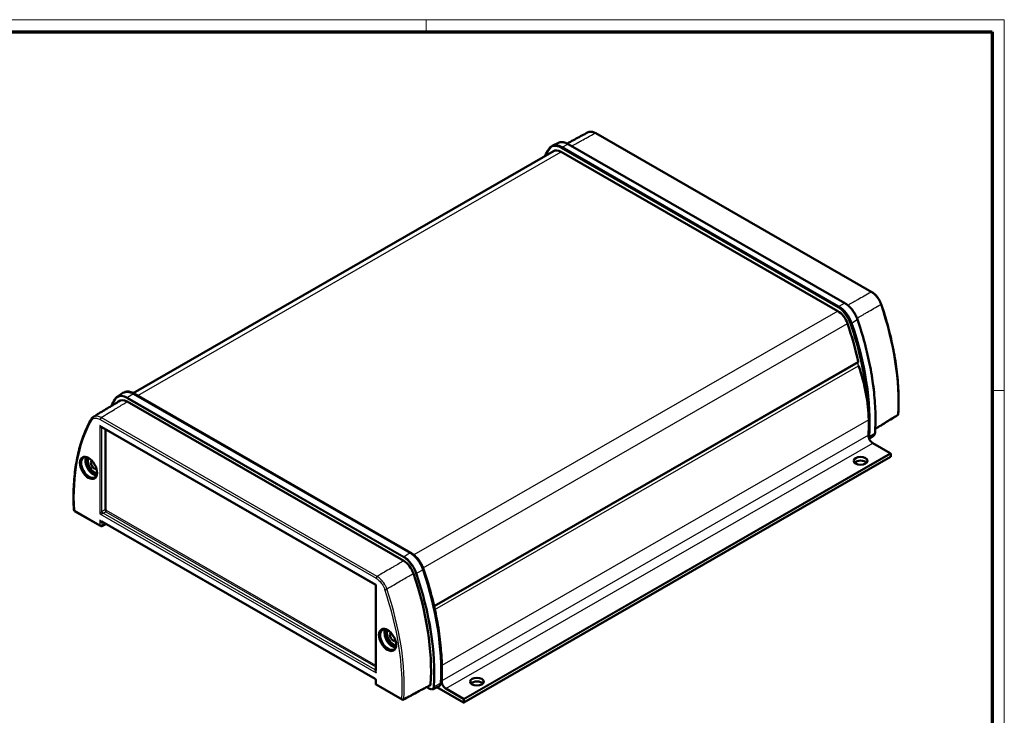
# Model space of a CAD drawing. Units: millimetres. Extents: x -80 to 593, y 1 to 419.
# Drawn here: x 269 to 593, y 190 to 419 of the extents above; entities that cross this region are included whole.
import ezdxf

# ---------------------------------------------------------------- set-up
doc = ezdxf.new("R2010")
doc.units = ezdxf.units.MM
doc.layers.get('0').update_dxf_attribs({"lineweight": 25})
for name, color, linetype, lineweight in [('Rahmen (ISO)', 7, 'Continuous', 70), ('Sichtbar (ISO)', 7, 'Continuous', 50), ('Sichtbar schmal (ISO)', 1, 'Continuous', 25)]:
    doc.layers.add(name, color=color, linetype=linetype, lineweight=lineweight)

# ---------------------------------------------------------------- blocks, each defined once
blk = doc.blocks.new('Ränder Bopla-A2-Rahmen')
at = {"layer": 'Rahmen (ISO)', "color": 1, "lineweight": 18}
for p, q in [((593, 419), (1, 419)), ((403, 419), (403, 415)), ((593, 1), (593, 419)), ((589, 297), (593, 297))]:
    blk.add_line(p, q, dxfattribs=at)
at = {"layer": 'Rahmen (ISO)', "color": 91, "lineweight": 70}
for p, q in [((20, 415), (589, 415)), ((589, 415), (589, 5))]:
    blk.add_line(p, q, dxfattribs=at)

msp = doc.modelspace()

# ---------------------------------------------------------------- linework, layer by layer
at = {"layer": 'Sichtbar (ISO)'}
for p, q in [((458.7109558, 381.6574779), (549.4464758, 329.406367)), ((445.0230156, 375.8767749), (306.6665686, 296.2025959)), ((444.0369542, 377.2554797), (444.1478508, 377.3291967)), ((446.4204145, 378.4708931), (444.397099, 377.4727291)), ((447.3308425, 375.535131), (538.2658253, 323.1691572)), ((447.6136852, 377.0764232), (538.548668, 324.7104493)), ((449.6829869, 378.0903639), (540.6179697, 325.7243901)), ((405.57474, 226.1184711), (544.9618409, 306.3861641)), ((301.4132917, 294.9668447), (303.29218, 296.2158105)), ((303.6608492, 296.418257), (303.5414282, 296.359343)), ((397.6929972, 243.5970631), (306.7580144, 295.963037)), ((397.9238212, 243.6636942), (306.9888385, 296.029668)), ((395.5716768, 240.9970622), (304.6366941, 293.363036)), ((296.3119605, 284.9998853), (386.1439728, 233.2690699)), ((550.0619383, 282.2319604), (548.5526392, 281.2286742)), ((549.7603445, 279.7488669), (555.5279428, 276.4275279)), ((555.6277492, 275.1914), (415.3377639, 194.4037704)), ((555.6693642, 276.1825794), (555.6693642, 275.2832775)), ((287.414281, 257.3790706), (295.9378665, 252.4706642)), ((296.313591, 253.8893931), (386.1423423, 202.1604556)), ((296.3539559, 252.4478428), (297.6292618, 253.1317487)), ((386.3944548, 232.8357814), (386.3944548, 204.92114)), ((386.3928243, 201.7271671), (386.3928243, 200.5256427)), ((386.5180667, 200.308996), (395.0416522, 195.4005896)), ((403.1562475, 199.4936804), (404.1200422, 198.938668)), ((405.2222209, 198.8243144), (407.2455364, 199.8224784)), ((406.491349, 199.4504145), (415.2379574, 194.4135776)), ((407.4382757, 199.9433255), (407.3273791, 199.8696085)), ((415.2379574, 195.6398983), (409.4703592, 198.9612373)), ((415.3793788, 194.4956479), (415.3793788, 195.3949498))]:
    msp.add_line(p, q, dxfattribs=at)
for centre, start, end in [((557.6428853, 289.3260172), 301.613260833, 356.653997773), ((287.6637971, 257.8123624), 183.135345872, 240.064007738), ((395.2911683, 195.8338813), 240.064007738, 298.25697804)]:
    msp.add_arc(centre, 0.5, start, end, dxfattribs=at)
for centre, major_axis, ratio, start_param, end_param in [((447.6136852, 371.5988574), (-3.3435158, 5.806109), 0.5780931159, 5.4997208522, 6.3203233295), ((447.3308425, 371.4359791), (-2.5021296, 4.3450182), 0.5780931159, 5.4997208522, 6.357835505), ((538.548668, 319.2328836), (3.3435158, -5.806109), 0.5780931159, 1.2444158709, 2.3581281986), ((538.2658253, 319.0700053), (-2.5021296, 4.3450182), 0.5780931159, 4.3860085245, 5.4997208522), ((490.6770136, 319.4137695), (-39.9295454, 69.3387759), 0.5780931159, 4.2138858165, 4.3860085245), ((490.9598563, 319.5766478), (40.7709317, -70.7998667), 0.5780931159, 0.7193550037, 1.2444158709), ((544.7946424, 306.5783701), (0.1317266, -0.2287469), 0.5780931159, 5.9564607787, 7.3554784701), ((541.9221968, 305.1483195), (2.4951611, -4.3329172), 0.5780931159, 1.248626195, 1.2788206238), ((516.3438844, 305.1781346), (22.6537887, -39.3389396), 0.5780931159, 0.8056927566, 1.248626195), ((306.7580144, 290.4854712), (-3.3435158, 5.806109), 0.5780931159, 5.4997208522, 6.3203233295), ((304.6366941, 289.2638841), (-2.5021296, 4.3450182), 0.5780931159, 5.4997208522, 6.4064395075), ((490.6770136, 319.4137695), (40.7709317, -70.7998667), 0.5780931159, 0.7287559672, 0.8056927566), ((549.7603445, 281.3839611), (0.9980644, -1.7331669), 0.5780931159, 3.8703486208, 5.4997208522), ((547.0450147, 282.8645986), (1.0978709, -1.9064836), 0.5780931159, 0.4181104997, 0.7193550037), ((292.1682725, 271.6839345), (-1.8632634, 3.2356092), 0.5780931159, 5.5307651489, 10.1771981191), ((555.5279428, 276.2640185), (0.0998064, -0.1733167), 0.5780931159, 0.7873318718, 2.3581281986), ((555.5279428, 275.3647167), (0.0998064, -0.1733167), 0.5780931159, 0, 0.7873318718), ((293.535643, 272.4713508), (-1.5513552, 2.6939718), 0.5780931159, 0.1880960091, 2.9534966445), ((293.8891964, 272.6749486), (-0.7984515, 1.3865335), 0.5780931159, 0.0889906031, 3.0526020505), ((545.7698692, 272.6765938), (-2.25, 0), 0.575861701, 3.6345477102, 5.7902302506), ((397.6929972, 238.1194974), (-3.3435158, 5.806109), 0.5780931159, 4.3860085245, 5.4997208522), ((395.5716768, 236.8979103), (-2.5021296, 4.3450182), 0.5780931159, 4.3860085245, 5.4997208522), ((347.9828651, 237.2416745), (-39.9295454, 69.3387759), 0.5780931159, 3.8609476573, 4.3860085245), ((350.1041855, 238.4632616), (-40.7709317, 70.7998667), 0.5780931159, 3.8609476573, 4.3860085245), ((390.4561151, 215.0837303), (-1.8632634, 3.2356092), 0.5780931159, 5.5307651489, 10.1771981191), ((391.8234855, 215.8711465), (-1.5513552, 2.6939718), 0.5780931159, 0.1880960091, 2.9534966445), ((392.1770389, 216.0747444), (-0.7984515, 1.3865335), 0.5780931159, 0.0889906031, 3.0526020505), ((376.0538991, 224.390505), (-22.6537887, 39.3389396), 0.5780931159, 3.9472854102, 4.0734666167), ((350.3870282, 238.6261399), (-40.7709317, 70.7998667), 0.5780931159, 3.8703486208, 3.9472854102), ((406.1893439, 201.7512124), (1.0978709, -1.9064836), 0.5780931159, 6.2460472848, 7.0025403109), ((409.4703592, 200.5963315), (-0.9980644, 1.7331669), 0.5780931159, 0.7287559672, 2.3581281986), ((419.6220195, 200.0328785), (-2.25, 0), 0.575861701, 3.6345477102, 5.7902302506), ((404.0680236, 200.5296253), (0.2564846, -0.4453927), 0.5780931159, 5.9057797546, 7.0025403109), ((415.2379574, 195.4763889), (-0.0998064, 0.1733167), 0.5780931159, 3.9289245254, 5.4997208522), ((415.2379574, 194.5770871), (0.0998064, -0.1733167), 0.5780931159, 5.4997208522, 7.070517179)]:
    msp.add_ellipse(centre, major_axis=major_axis, ratio=ratio, start_param=start_param, end_param=end_param, dxfattribs=at)
for centre, major_axis, ratio in [((291.980008, 271.5755202), (1.9961288, -3.4663337), 0.5780931159), ((545.7698692, 273.9029145), (-2.25, 0), 0.575861701), ((390.2678506, 214.975316), (1.9961288, -3.4663337), 0.5780931159), ((419.6220195, 201.2591992), (-2.25, 0), 0.575861701)]:
    msp.add_ellipse(centre, major_axis=major_axis, ratio=ratio, dxfattribs=at)
for points, knots in [([(458.7109558, 381.6574779), (458.5294819, 381.7619818), (458.3445434, 381.8523808), (457.9722883, 382.0000336), (457.7849848, 382.0572684), (457.4131785, 382.1346649), (457.2287131, 382.1550309), (456.8621423, 382.1553896), (456.6808689, 382.135021), (456.3322064, 382.0506467), (456.1656603, 381.9869948), (456.0097447, 381.9022562)], [0, 0, 0, 0, 0.06885211251, 0.06885211251, 0.13770422503, 0.13770422503, 0.20655633754, 0.20655633754, 0.27540845005, 0.27540845005, 0.34426056257, 0.34426056257, 0.34426056257, 0.34426056257]), ([(446.4204145, 378.4708931), (446.6025321, 378.5607374), (446.7969059, 378.627341), (447.2032462, 378.7127333), (447.4151734, 378.7315694), (447.8504897, 378.7226455), (448.0738941, 378.6949231), (448.527285, 378.5951444), (448.7572929, 378.5230956), (449.2195386, 378.3372774), (449.4517854, 378.223504), (449.6829869, 378.0903639)], [3.96606254777, 3.96606254777, 3.96606254777, 3.96606254777, 4.11532783429, 4.11532783429, 4.26459312082, 4.26459312082, 4.41385840734, 4.41385840734, 4.56312369386, 4.56312369386, 4.71238898038, 4.71238898038, 4.71238898038, 4.71238898038]), ([(456.0097447, 381.9022562), (455.3897641, 381.5653025), (454.7697849, 381.228348), (453.5298293, 380.5544373), (452.909853, 380.2174812), (451.669903, 379.5435673), (451.0499293, 379.2066095), (450.0653454, 378.6714823), (449.7007342, 378.4733134), (449.3361234, 378.2751442)], [0.55044040793, 0.55044040793, 0.55044040793, 0.55044040793, 0.8106949541, 0.8106949541, 1.07094950027, 1.07094950027, 1.33120404644, 1.33120404644, 1.48426228442, 1.48426228442, 1.48426228442, 1.48426228442]), ([(443.2023764, 376.3385562), (443.2450883, 376.414368), (443.2904997, 376.4875374), (443.3866268, 376.6282405), (443.4373428, 376.695774), (443.5439363, 376.8248461), (443.5998141, 376.8863842), (443.7165283, 377.003109), (443.7773648, 377.0582951), (443.9037266, 377.1619786), (443.9692518, 377.2104754), (444.0369542, 377.2554797)], [3.5986766527, 3.5986766527, 3.5986766527, 3.5986766527, 3.65729862277, 3.65729862277, 3.71592059284, 3.71592059284, 3.77454256291, 3.77454256291, 3.83316453298, 3.83316453298, 3.89178650305, 3.89178650305, 3.89178650305, 3.89178650305]), ([(552.5278247, 325.4274233), (552.4169995, 325.7530173), (552.2802047, 326.080596), (551.9632977, 326.7177187), (551.7847097, 327.025171), (551.3895146, 327.6145126), (551.1728531, 327.8956912), (550.7158301, 328.4116766), (550.4748268, 328.6478292), (549.9708543, 329.0703788), (549.7095435, 329.2548764), (549.4464758, 329.406367)], [0, 0, 0, 0, 0.0998092133, 0.0998092133, 0.1996184266, 0.1996184266, 0.29942763989, 0.29942763989, 0.39923685319, 0.39923685319, 0.49904606649, 0.49904606649, 0.49904606649, 0.49904606649]), ([(540.6179697, 325.7243901), (540.9629823, 325.5257106), (541.3056717, 325.2838286), (541.9717331, 324.7258432), (542.2950762, 324.409741), (542.9079383, 323.71847), (543.1974275, 323.3433219), (543.7291994, 322.5517668), (543.9714582, 322.1353906), (544.397331, 321.2810377), (544.5809295, 320.8430966), (544.7307557, 320.4046029)], [4.7123889804, 4.7123889804, 4.7123889804, 4.7123889804, 4.9351314459, 4.9351314459, 5.1578739115, 5.1578739115, 5.380616377, 5.380616377, 5.6033588425, 5.6033588425, 5.8261013081, 5.8261013081, 5.8261013081, 5.8261013081]), ([(552.5278247, 325.4274233), (553.3864456, 322.9048757), (554.1538002, 320.3828933), (555.4976393, 315.3670636), (556.0741216, 312.8732262), (557.029878, 307.9403727), (557.4091509, 305.5013661), (557.9662026, 300.7042347), (558.1439813, 298.3461185), (558.2958288, 293.7359304), (558.2698983, 291.4838659), (558.1420329, 289.2968344)], [2.68639205108, 2.68639205108, 2.68639205108, 2.68639205108, 2.79049257269, 2.79049257269, 2.89459309431, 2.89459309431, 2.99869361593, 2.99869361593, 3.10279413755, 3.10279413755, 3.20689465916, 3.20689465916, 3.20689465916, 3.20689465916]), ([(544.7307557, 320.4046029), (545.6206696, 317.8001068), (546.41555, 315.1961278), (547.8064751, 310.0177276), (548.4025172, 307.4433169), (549.389149, 302.3522554), (549.7797371, 299.8356148), (550.3510649, 294.8876422), (550.5318041, 292.4563199), (550.681292, 287.7055816), (550.6500411, 285.3861744), (550.5128531, 283.1354047)], [5.82610130807, 5.82610130807, 5.82610130807, 5.82610130807, 5.9311134815, 5.9311134815, 6.03612565494, 6.03612565494, 6.14113782838, 6.14113782838, 6.24615000182, 6.24615000182, 6.35116217526, 6.35116217526, 6.35116217526, 6.35116217526]), ([(301.4132917, 294.9668447), (301.3468729, 294.9226937), (301.2825909, 294.875117), (301.1586305, 294.7734039), (301.0989522, 294.7192683), (300.9844655, 294.604771), (300.9296569, 294.5444101), (300.825109, 294.4178151), (300.7753695, 294.3515815), (300.6810994, 294.2135965), (300.6365684, 294.1418452), (300.5946875, 294.0675082)], [5.53299145772, 5.53299145772, 5.53299145772, 5.53299145772, 5.59161342779, 5.59161342779, 5.65023539786, 5.65023539786, 5.70885736793, 5.70885736793, 5.767479338, 5.767479338, 5.82610130807, 5.82610130807, 5.82610130807, 5.82610130807]), ([(306.9888385, 296.029668), (306.752843, 296.1655688), (306.5158024, 296.2816884), (306.0440754, 296.4713179), (305.8093802, 296.5448319), (305.3468255, 296.6466273), (305.1189447, 296.6749011), (304.6749859, 296.6840022), (304.4588927, 296.6647918), (304.0446233, 296.5777332), (303.8464865, 296.5098377), (303.6608492, 296.418257)], [4.71238898038, 4.71238898038, 4.71238898038, 4.71238898038, 4.86165426691, 4.86165426691, 5.01091955343, 5.01091955343, 5.16018483995, 5.16018483995, 5.30945012647, 5.30945012647, 5.458715413, 5.458715413, 5.458715413, 5.458715413]), ([(293.5727001, 288.3609925), (294.17932, 288.7303909), (294.7859413, 289.0997886), (295.9991868, 289.8385823), (296.6058109, 290.2079783), (297.8190621, 290.9467688), (298.425689, 291.3161632), (299.6389458, 292.0549505), (300.2455756, 292.4243433), (301.3628022, 293.1046489), (301.8733985, 293.4155618), (302.3839958, 293.7264742)], [0.5509274713, 0.5509274713, 0.5509274713, 0.5509274713, 0.8111806749, 0.8111806749, 1.0714338785, 1.0714338785, 1.3316870821, 1.3316870821, 1.5919402857, 1.5919402857, 1.8109927551, 1.8109927551, 1.8109927551, 1.8109927551]), ([(292.8159092, 287.5606272), (292.8527289, 287.6263939), (292.892387, 287.6902629), (292.9773839, 287.8135238), (293.022724, 287.8729141), (293.1189296, 287.9864844), (293.1697959, 288.0406621), (293.2767024, 288.1430811), (293.3327423, 288.1913197), (293.4494406, 288.2812157), (293.5100973, 288.3228707), (293.5727001, 288.3609925)], [0, 0, 0, 0, 0.02844260245, 0.02844260245, 0.0568852049, 0.0568852049, 0.08532780735, 0.08532780735, 0.11377040979, 0.11377040979, 0.14221301224, 0.14221301224, 0.14221301224, 0.14221301224]), ([(557.9049768, 288.9002144), (557.3016173, 288.5288326), (556.698255, 288.1574523), (555.4915251, 287.4146949), (554.8881573, 287.0433177), (553.6814164, 286.3005663), (553.0780432, 285.9291922), (551.8712914, 285.1864469), (551.2679127, 284.8150758), (550.635713, 284.425969), (550.6068946, 284.4082319), (550.5780761, 284.3904947)], [0.0997016516, 0.0997016516, 0.0997016516, 0.0997016516, 0.3600144982, 0.3600144982, 0.6203273447, 0.6203273447, 0.8806401913, 0.8806401913, 1.1409530378, 1.1409530378, 1.1533859696, 1.1533859696, 1.1533859696, 1.1533859696]), ([(292.8159092, 287.5606272), (291.9486617, 286.0115648), (291.1746853, 284.3588496), (289.8207272, 280.8646362), (289.2407394, 279.0231394), (288.2800908, 275.1714376), (287.8994286, 273.1612342), (287.3407734, 268.9937102), (287.1627813, 266.8363934), (287.010817, 262.3976775), (287.0368461, 260.1162845), (287.1645455, 257.785015)], [2.68639205108, 2.68639205108, 2.68639205108, 2.68639205108, 2.79049257269, 2.79049257269, 2.89459309431, 2.89459309431, 2.99869361593, 2.99869361593, 3.10279413755, 3.10279413755, 3.20689465916, 3.20689465916, 3.20689465916, 3.20689465916]), ([(550.5128531, 283.1354047), (550.5082674, 283.0601689), (550.4990217, 282.9867957), (550.4706372, 282.8448435), (550.4514952, 282.7762548), (550.4026567, 282.6451884), (550.3729448, 282.5827006), (550.3024691, 282.4657361), (550.2616774, 282.4112663), (550.1693794, 282.3129464), (550.1178615, 282.2691347), (550.0619383, 282.2319604)], [0.06797686808, 0.06797686808, 0.06797686808, 0.06797686808, 0.20442026435, 0.20442026435, 0.34086366063, 0.34086366063, 0.47730705691, 0.47730705691, 0.61375045318, 0.61375045318, 0.75019384946, 0.75019384946, 0.75019384946, 0.75019384946]), ([(296.3539559, 252.4478428), (296.3252853, 252.4324677), (296.2946624, 252.4210491), (296.2331161, 252.4064872), (296.2022425, 252.4032924), (296.1426278, 252.4035399), (296.1138681, 252.4069364), (296.0591296, 252.4184624), (296.0331219, 252.4265829), (295.9836747, 252.4462442), (295.9602208, 252.4577912), (295.9378665, 252.4706642)], [0.01745329252, 0.01745329252, 0.01745329252, 0.01745329252, 0.17065552501, 0.17065552501, 0.3238577575, 0.3238577575, 0.47705998999, 0.47705998999, 0.63026222248, 0.63026222248, 0.78346445497, 0.78346445497, 0.78346445497, 0.78346445497]), ([(402.1230668, 238.2318833), (401.9700834, 238.6796171), (401.7826099, 239.1268031), (401.3477426, 239.9992003), (401.1003644, 240.4243751), (400.5573623, 241.2326467), (400.2617624, 241.6157122), (399.6359892, 242.3215462), (399.305846, 242.6442934), (398.6258306, 243.2139688), (398.2759876, 243.4608951), (397.9238212, 243.6636942)], [3.5986766527, 3.5986766527, 3.5986766527, 3.5986766527, 3.8214191182, 3.8214191182, 4.0441615838, 4.0441615838, 4.2669040493, 4.2669040493, 4.4896465148, 4.4896465148, 4.7123889804, 4.7123889804, 4.7123889804, 4.7123889804]), ([(407.9148327, 200.9003865), (408.0522498, 203.1549146), (408.0835529, 205.4781961), (407.9338152, 210.2368717), (407.7527741, 212.6722571), (407.1804913, 217.6284999), (406.7892503, 220.1493476), (405.8009689, 225.2489211), (405.2039301, 227.8276366), (403.810679, 233.0146968), (403.0144691, 235.623031), (402.1230668, 238.2318833)], [3.07361578551, 3.07361578551, 3.07361578551, 3.07361578551, 3.17862795895, 3.17862795895, 3.28364013239, 3.28364013239, 3.38865230583, 3.38865230583, 3.49366447926, 3.49366447926, 3.5986766527, 3.5986766527, 3.5986766527, 3.5986766527]), ([(386.3944548, 232.8357814), (386.3944548, 232.8646673), (386.3919365, 232.8965703), (386.3789235, 232.9641298), (386.3683311, 232.9997551), (386.3380784, 233.069542), (386.3184122, 233.103561), (386.2730331, 233.1646034), (386.2474467, 233.1915608), (386.1953947, 233.236552), (386.1690048, 233.2546549), (386.1439728, 233.2690699)], [-0.7853981633973, -0.7853981633973, -0.7853981633973, -0.7853981633973, -0.7850114217127, -0.7850114217127, -0.7846246800281, -0.7846246800281, -0.7842379383436, -0.7842379383436, -0.783851196659, -0.783851196659, -0.7834644549744, -0.7834644549744, -0.7834644549744, -0.7834644549744]), ([(386.1423423, 202.1604556), (386.1673743, 202.1460406), (386.1937643, 202.1279377), (386.2458163, 202.0829465), (386.2714026, 202.0559891), (386.3167817, 201.9949467), (386.3364479, 201.9609277), (386.3667006, 201.8911408), (386.3772931, 201.8555155), (386.3903061, 201.787956), (386.3928243, 201.7560529), (386.3928243, 201.7271671)], [0.7834644549744, 0.7834644549744, 0.7834644549744, 0.7834644549744, 0.783851196659, 0.783851196659, 0.7842379383436, 0.7842379383436, 0.7846246800281, 0.7846246800281, 0.7850114217127, 0.7850114217127, 0.7853981633973, 0.7853981633973, 0.7853981633973, 0.7853981633973]), ([(407.4382757, 199.9433255), (407.4971866, 199.9824857), (407.5514731, 200.0286456), (407.6488187, 200.1323426), (407.6918895, 200.1898411), (407.7663914, 200.3134877), (407.7978505, 200.3796287), (407.8496188, 200.518558), (407.8699436, 200.5913564), (407.9001072, 200.7422062), (407.9099493, 200.8202673), (407.9148327, 200.9003865)], [2.39139880413, 2.39139880413, 2.39139880413, 2.39139880413, 2.52784220041, 2.52784220041, 2.66428559668, 2.66428559668, 2.80072899296, 2.80072899296, 2.93717238924, 2.93717238924, 3.07361578551, 3.07361578551, 3.07361578551, 3.07361578551]), ([(386.5180667, 200.308996), (386.5055505, 200.3162036), (386.4923554, 200.3252552), (386.4663291, 200.3477511), (386.4535358, 200.3612299), (386.430846, 200.3917514), (386.4210128, 200.4087611), (386.4058863, 200.4436549), (386.40059, 200.4614677), (386.3940835, 200.4952478), (386.3928243, 200.5111996), (386.3928243, 200.5256427)], [0.7834644549744, 0.7834644549744, 0.7834644549744, 0.7834644549744, 0.783851196659, 0.783851196659, 0.7842379383436, 0.7842379383436, 0.7846246800281, 0.7846246800281, 0.7850114217127, 0.7850114217127, 0.7853981633973, 0.7853981633973, 0.7853981633973, 0.7853981633973]), ([(395.5278818, 195.3934647), (396.1513008, 195.7285377), (396.7747172, 196.0636122), (398.0215445, 196.7337645), (398.6449556, 197.0688422), (399.8917724, 197.7390007), (400.5151781, 198.0740815), (401.7619844, 198.7442463), (402.3853848, 199.0793303), (403.4712728, 199.6630111), (403.9337615, 199.9116072), (404.3962487, 200.1602042)], [0.0997016518, 0.0997016518, 0.0997016518, 0.0997016518, 0.3600147571, 0.3600147571, 0.6203278624, 0.6203278624, 0.8806409677, 0.8806409677, 1.1409540729, 1.1409540729, 1.3340767223, 1.3340767223, 1.3340767223, 1.3340767223]), ([(404.1200422, 198.938668), (404.192924, 198.8966981), (404.2668524, 198.8604077), (404.4159794, 198.8004601), (404.4911897, 198.7767978), (404.6419462, 198.7436205), (404.7175163, 198.7341124), (404.8674126, 198.7310396), (404.9417564, 198.7375124), (405.0862386, 198.7678753), (405.1563397, 198.7918132), (405.2222209, 198.8243144)], [1.57079632679, 1.57079632679, 1.57079632679, 1.57079632679, 1.72006161332, 1.72006161332, 1.86932689984, 1.86932689984, 2.01859218636, 2.01859218636, 2.16785747288, 2.16785747288, 2.31712275941, 2.31712275941, 2.31712275941, 2.31712275941])]:
    msp.add_open_spline(points, degree=3, knots=knots, dxfattribs=at)
for points in [[(442.0776923, 374.180676), (442.4337744, 374.9204118), (442.8087958, 375.6399663), (443.2023764, 376.3385562)], [(300.5946875, 294.0675082), (300.2118121, 293.3879198), (299.8465293, 292.688459), (299.4991906, 291.9698491)]]:
    msp.add_open_spline(points, degree=3, dxfattribs=at)
at = {"layer": 'Sichtbar schmal (ISO)'}
for p, q in [((458.46761, 381.6364508), (549.20313, 329.3853399)), ((308.1380193, 295.3678988), (447.3407549, 375.5294229)), ((447.3308425, 376.7024507), (538.2658253, 324.3364769)), ((447.4983675, 377.0030286), (447.6136852, 377.0764232)), ((538.4333502, 324.6370548), (447.4983675, 377.0030286)), ((447.6136852, 377.0764232), (449.5674807, 378.0831525)), ((449.5674807, 378.0831525), (540.5024634, 325.7171787)), ((538.4333502, 324.6370548), (538.548668, 324.7104493)), ((538.548668, 324.7104493), (540.5024634, 325.7171787)), ((538.2757237, 323.1634411), (398.9579927, 242.9356955)), ((401.9436159, 238.7173767), (541.4457969, 319.05134)), ((542.6791942, 319.1358061), (542.7999352, 319.202174)), ((542.7999352, 319.202174), (544.661848, 320.3279537)), ((544.9722548, 306.5427203), (405.544391, 226.2515535)), ((405.8331646, 224.9529953), (545.0881866, 305.1446291)), ((306.7580144, 295.963037), (304.804219, 294.7195344)), ((395.7392017, 242.3535606), (304.804219, 294.7195344)), ((306.8733322, 296.0224566), (306.7580144, 295.963037)), ((306.8733322, 296.0224566), (397.808315, 243.6564828)), ((304.6366941, 294.4189565), (395.5716768, 242.0529827)), ((386.8390724, 235.8860975), (296.1035524, 288.1372083)), ((386.5409014, 233.2102767), (295.7069573, 285.5180662)), ((295.7069573, 285.5180662), (295.7069573, 256.4472386)), ((295.7561693, 287.5284525), (386.4916893, 235.2773416)), ((548.4379, 287.3778079), (408.1479146, 206.5901783)), ((296.395076, 284.6912631), (296.6465812, 284.80719)), ((296.395076, 257.2532888), (296.395076, 284.6912631)), ((297.3192308, 284.4198369), (297.3192308, 257.7856796)), ((297.7321021, 257.7794537), (297.7321021, 284.1820801)), ((548.3485565, 282.2926782), (408.0585711, 201.5050486)), ((548.4757095, 281.7862074), (548.5970569, 281.8486677)), ((548.5970569, 281.8486677), (550.4486947, 283.0406536)), ((409.4703592, 198.9612373), (549.7603445, 279.7488669)), ((555.5279428, 276.4275279), (415.2379574, 195.6398983)), ((415.3793788, 195.3949498), (555.6693642, 276.1825794)), ((555.6693642, 275.2832775), (415.3793788, 194.4956479)), ((295.7085878, 252.7724798), (287.3102437, 257.6087645)), ((295.7069573, 256.4472386), (386.5409014, 204.139449)), ((297.3192308, 257.7856796), (296.395076, 257.2532888)), ((296.7481448, 256.6417566), (297.6722997, 257.1741474)), ((386.1698135, 205.1472424), (296.7481448, 256.6417566)), ((297.6722997, 257.1741474), (386.3944548, 206.0824563)), ((386.3944548, 206.5589151), (297.8733296, 257.5348408)), ((295.7085878, 254.4075741), (295.7085878, 252.7724798)), ((386.5392709, 202.1016624), (295.7085878, 254.4075741)), ((296.4094703, 253.5866292), (296.6320619, 253.7059979)), ((296.4094703, 252.5646019), (296.4094703, 253.5866292)), ((297.5510439, 253.1767914), (296.4094703, 252.5646019)), ((397.6929972, 243.5970631), (395.7392017, 242.3535606)), ((397.808315, 243.6564828), (397.6929972, 243.5970631)), ((401.9442643, 238.0887878), (399.8985863, 236.9643356)), ((402.054159, 238.1552341), (401.9442643, 238.0887878)), ((386.5409014, 204.139449), (386.5409014, 233.2102767)), ((386.3944548, 205.3052783), (386.1698135, 205.1472424)), ((386.5392709, 200.4665681), (386.5392709, 202.1016624)), ((407.741386, 200.7352815), (405.685433, 199.6770355)), ((407.8506742, 200.8056354), (407.741386, 200.7352815)), ((394.937615, 195.6302834), (386.5392709, 200.4665681)), ((404.0680236, 199.0535149), (403.2324942, 199.5346642))]:
    msp.add_line(p, q, dxfattribs=at)
for centre, major_axis, ratio, start_param, end_param in [((449.5674807, 372.7239734), (-3.2712524, 5.6806216), 0.5780931159, 5.4997208522, 6.2460472848), ((458.4614397, 381.2241862), (0.2495161, 0.4332917), 0.5780931159, 0, 0.7660111625), ((494.9196542, 316.9705952), (-40.6420794, 70.5761112), 0.5780931159, 0.3302478727, 0.3694313018), ((443.4201872, 376.2158431), (-0.2178107, 0.122713), 0.7718773659, 0, 1.1415464522), ((447.3308425, 371.4359791), (-3.2146636, 5.5823535), 0.5780931159, 5.4997208522, 6.6134331799), ((447.4983675, 371.5324503), (-3.3392507, 5.7987024), 0.5780931159, 5.4997208522, 6.3203233295), ((447.5076192, 376.8042497), (0.1247581, 0.2166459), 0.5780931159, 0.8358243325, 2.3542607818), ((449.5582289, 377.8737181), (0.1247581, 0.2166459), 0.5780931159, 0, 0.7311045774), ((549.1969597, 328.9730753), (0.2495161, 0.4332917), 0.5780931159, 0, 0.7660111625), ((538.442602, 324.4382758), (-0.1247581, -0.2166459), 0.5780931159, 3.9774169861, 5.4958534354), ((538.2658253, 319.0700053), (3.2146636, -5.5823535), 0.5780931159, 1.2444158709, 2.3581281986), ((538.4333502, 319.1664765), (-3.3392507, 5.7987024), 0.5780931159, 4.3860085245, 5.4997208522), ((540.4932116, 325.5077442), (0.1247581, 0.2166459), 0.5780931159, 0, 0.7311045774), ((540.5024634, 320.3579995), (3.2712524, -5.6806216), 0.5780931159, 1.2444158709, 2.3581281986), ((552.0544929, 325.2663114), (0.4733317, 0.1611119), 0.263069045, 5.3723421146, 6.2831853072), ((501.7140497, 325.7695759), (39.8092626, -69.1299014), 0.5780931159, 0.7220298662, 1.2425324743), ((542.530034, 319.1422781), (-0.2365715, -0.0808326), 0.2616138423, 0.6421930987, 2.1606295479), ((490.6770136, 319.4137695), (40.6420794, -70.5761112), 0.5780931159, 0.894638122, 1.2444158709), ((490.8445385, 319.5102407), (-40.7666665, 70.7924602), 0.5780931159, 3.8609476573, 4.3860085245), ((544.4941842, 320.3237702), (0.2365715, 0.0808326), 0.2616138423, 5.4069419566, 6.2831853072), ((492.9136517, 320.7017638), (40.6986683, -70.6743793), 0.5780931159, 0.7193550037, 1.2444158709), ((490.6770136, 319.4137695), (-39.7718887, 69.0650005), 0.5780931159, 4.1956528115, 4.2099551992), ((304.6366941, 289.2638841), (-3.1466653, 5.4642726), 0.5780931159, 5.4997208522, 6.6134331799), ((304.804219, 289.3603553), (-3.2712524, 5.6806216), 0.5780931159, 5.4997208522, 6.3203233295), ((306.8733322, 290.5518783), (-3.3392507, 5.7987024), 0.5780931159, 5.4997208522, 6.2460472848), ((304.8134708, 294.5207555), (-0.1247581, -0.2166459), 0.5780931159, 3.9774169861, 5.4958534354), ((306.8640805, 295.8130222), (0.1247581, 0.2166459), 0.5780931159, 0, 0.7311045774), ((352.2255058, 234.7985002), (-40.5740812, 70.4580303), 0.5780931159, 0.3302478727, 0.3679990445), ((300.8124982, 293.9447952), (-0.2178107, 0.122713), 0.7718773659, 0, 1.1415464522), ((296.1097227, 287.7320503), (-0.2495161, -0.4332917), 0.5780931159, 3.9425104011, 5.4958534354), ((557.6428853, 289.3260172), (0.2620915, -0.4258028), 0.5773286395, 0, 0.7049745704), ((557.6428853, 289.3260172), (0.4991476, -0.0291828), 0.612358114, 5.5499599666, 6.2831853072), ((343.2452497, 229.6271146), (-39.5597845, 68.6966757), 0.5780931159, 0.3321312693, 0.8526338774), ((293.2521895, 287.3163743), (-0.4362803, 0.2442529), 0.7713776486, 0, 1.139469953), ((296.0605107, 285.7216641), (0.7340277, -0.7962406), 0.3687378001, 4.6292394283, 5.4165713001), ((296.0605107, 285.7216641), (0.3233867, -1.0343963), 0.3686605423, 4.7944409404, 6.3128773897), ((296.7296413, 284.4772887), (-0.2093022, 0.4540843), 0.5763952276, 0.1723658721, 0.8382692935), ((548.3088345, 281.9068236), (-0.2495369, 0.0152097), 0.6137984289, 1.9477801487, 2.3400730732), ((546.9296969, 282.7981915), (-1.0936057, 1.899077), 0.5780931159, 3.714483903, 3.8609476573), ((548.9988102, 283.9897145), (1.0256075, -1.7809961), 0.5780931159, 0.0371380224, 0.7193550037), ((550.2633162, 283.1506144), (0.2495369, -0.0152097), 0.6137984289, 5.5863854819, 6.2831853072), ((293.3966898, 272.3913329), (-1.8481309, 3.2093312), 0.5780931159, 0.324294918, 2.8172977356), ((293.535643, 272.4713508), (1.7483397, -3.0360409), 0.5780931159, 3.4487946931, 5.9759832676), ((293.7502431, 272.5949308), (-1.5487116, 2.6893811), 0.5780931159, 0.2930669551, 2.8485256985), ((293.8891964, 272.6749486), (1.4489203, -2.5160908), 0.5780931159, 3.4623779878, 5.962399973), ((287.6637971, 257.8123624), (-0.4992516, -0.0273474), 0.5369104835, 0, 0.7549295568), ((287.6637971, 257.8123624), (-0.2495161, -0.4332917), 0.5780931159, 5.4958534354, 6.2831853072), ((296.0605107, 256.6508364), (-0.4783303, -0.6375357), 0.2283837268, 3.6838639159, 5.2023003652), ((296.0605107, 256.6508364), (0.7902618, 0.0974865), 0.2261886983, 4.2208460212, 5.7392824704), ((296.7296413, 257.0393145), (0.2495884, -0.4332501), 0.5162010632, 3.930202621, 5.4982598921), ((297.51997, 257.657295), (-0.3, 0), 0.575861701, 3.926990817, 5.4454272662), ((297.6615855, 257.5761926), (0.2495597, -0.4332666), 0.5415921233, 3.9302384708, 5.4982957419), ((297.6611976, 257.4126821), (0.1497097, 0.259975), 0.5780931159, 3.9774169861, 5.4958534354), ((297.8737175, 257.6983513), (-0.0998048, 0.1733176), 0.5796787058, 0.7887120645, 2.3567693355), ((296.0621411, 254.6111719), (0.7340277, -0.7962406), 0.3687378001, 4.6292394283, 5.4165713001), ((296.0621411, 254.6111719), (0.3233867, -1.0343963), 0.3686605423, 4.7944409404, 6.3477839747), ((296.0621411, 252.9760777), (0.4411873, -0.331014), 0.7107671507, 4.4169022018, 5.970245236), ((296.0621411, 252.9760777), (0.0675476, -0.5475656), 0.7112766146, 5.0043104762, 5.791642348), ((296.2358057, 252.668162), (0.1181501, -0.2203192), 0.5778781257, 0, 0.8046600445), ((296.7567995, 253.3795091), (-0.2363003, 0.4406384), 0.5778781257, 0.1627336883, 0.8046600445), ((397.7990632, 243.4470483), (0.1247581, 0.2166459), 0.5780931159, 0, 0.7311045774), ((397.808315, 238.1859045), (3.3392507, -5.7987024), 0.5780931159, 1.2444158709, 2.3581281986), ((395.7484535, 242.1547816), (-0.1247581, -0.2166459), 0.5780931159, 3.9774169861, 5.4958534354), ((395.5716768, 236.8979103), (3.1466653, -5.4642726), 0.5780931159, 1.2444158709, 2.3581281986), ((395.7392017, 236.9943814), (-3.2712524, 5.6806216), 0.5780931159, 4.3860085245, 5.4997208522), ((399.7494261, 236.9708076), (-0.2365715, -0.0808326), 0.2616138423, 0.6421930987, 2.1606295479), ((347.9828651, 237.2416745), (40.5740812, -70.4580303), 0.5780931159, 0.7193550037, 1.2444158709), ((348.15039, 237.3381457), (-40.6986683, 70.6743793), 0.5780931159, 3.8609476573, 4.3860085245), ((401.8864953, 238.1510506), (0.2365715, 0.0808326), 0.2616138423, 5.4069419566, 6.2831853072), ((350.2195033, 238.5296687), (40.7666665, -70.7924602), 0.5780931159, 0.7193550037, 1.2444158709), ((386.8944548, 233.4138745), (0.7902618, 0.0974865), 0.2261886983, 3.4335141494, 4.2208460212), ((386.8944548, 233.4138745), (-0.4783303, -0.6375357), 0.2283837268, 5.2023003652, 5.9876985286), ((386.8452427, 235.4809394), (-0.2495161, -0.4332917), 0.5780931159, 3.9425104011, 5.4958534354), ((389.702776, 231.7741755), (-0.4733317, -0.1611119), 0.263069045, 0.6424998417, 2.195842876), ((339.002609, 232.0702889), (39.5597845, -68.6966757), 0.5780931159, 0.7220298662, 1.2425324743), ((339.349992, 232.2703335), (-39.8092626, 69.1299014), 0.5780931159, 3.8636225198, 4.3841251279), ((391.6845323, 215.7911287), (-1.8481309, 3.2093312), 0.5780931159, 0.324294918, 2.8172977356), ((391.8234855, 215.8711465), (1.7483397, -3.0360409), 0.5780931159, 3.4487946931, 5.9759832676), ((392.0380857, 215.9947266), (-1.5487116, 2.6893811), 0.5780931159, 0.2930669551, 2.8485256985), ((392.1770389, 216.0747444), (1.4489203, -2.5160908), 0.5780931159, 3.4623779878, 5.962399973), ((386.8944548, 204.3430469), (-0.7340277, 0.7962406), 0.3687378001, 6.2523956327, 7.7708320819), ((386.15131, 205.5448003), (0.287692, -0.4089417), 0.5766284749, 5.448762305, 6.1113881941), ((386.8944548, 204.3430469), (-0.3233867, 1.0343963), 0.3686605423, 0.8674501235, 1.6528482868), ((386.8928243, 202.3052602), (0.7902618, 0.0974865), 0.2261886983, 3.4335141494, 4.2208460212), ((386.8928243, 202.3052602), (-0.4783303, -0.6375357), 0.2283837268, 5.2023003652, 5.9876985286), ((406.3046617, 201.8176195), (1.0936057, -1.899077), 0.5780931159, 0.0371380224, 0.7193550037), ((407.6652958, 200.9155961), (0.2495369, -0.0152097), 0.6137984289, 5.5863854819, 6.2831853072), ((386.8928243, 200.670166), (0.4983178, 0.1557907), 0.2630449379, 3.0595406935, 3.8449388569), ((386.8928243, 200.670166), (-0.3839048, -0.353909), 0.2660726306, 5.5790029874, 6.3663348593), ((404.0680236, 200.5296253), (0.9010204, -1.5646472), 0.5780931159, 5.4997208522, 7.0025403109), ((404.2448003, 199.1553138), (-0.1247581, -0.2166459), 0.5780931159, 5.4958534354, 6.2831853072), ((404.2355485, 200.6260964), (1.0256075, -1.7809961), 0.5780931159, 6.2460472848, 7.0025403109), ((405.5185581, 199.7976517), (-0.2495369, 0.0152097), 0.6137984289, 0.821636624, 2.3400730732), ((395.2911683, 195.8338813), (-0.2495161, -0.4332917), 0.5780931159, 5.4958534354, 6.2831853072), ((395.2911683, 195.8338813), (0.4991476, -0.0291828), 0.612358114, 3.9617103473, 5.5150533815), ((395.2911683, 195.8338813), (0.2367135, -0.4404165), 0.5785270473, 0, 0.7388350014)]:
    msp.add_ellipse(centre, major_axis=major_axis, ratio=ratio, start_param=start_param, end_param=end_param, dxfattribs=at)
for points, knots in [([(456.0097475, 381.9022493), (456.0237375, 381.9098579), (456.037831, 381.9172621), (456.3581526, 382.079702), (456.718978, 382.1418567), (457.5348475, 382.0659725), (458.0041502, 381.903911), (458.46761, 381.6364508)], [-0.34426056257, -0.34426056257, -0.34426056257, -0.34426056257, -0.33685609558, -0.33685609558, -0.17716135397, -0.17716135397, 0, 0, 0, 0]), ([(450.7803667, 377.458425), (450.9416517, 377.5460853), (451.1029369, 377.6337455), (451.8241446, 378.0257294), (452.3840682, 378.3300524), (453.2939459, 378.8245761), (453.6438993, 379.0147773), (454.6937609, 379.5853801), (455.3936703, 379.9657809), (456.8849221, 380.7762721), (457.6762649, 381.2063621), (458.46761, 381.6364508)], [-1.624910152, -1.624910152, -1.624910152, -1.624910152, -1.5572042684, -1.5572042684, -1.3221545675, -1.3221545675, -1.1752485045, -1.1752485045, -0.8814363784, -0.8814363784, -0.5492436112, -0.5492436112, -0.5492436112, -0.5492436112]), ([(549.20313, 329.3853399), (548.4294414, 328.9457775), (547.6557504, 328.5062165), (546.1969957, 327.6774517), (545.5119326, 327.2882476), (544.4843351, 326.704443), (544.1418021, 326.5098417), (543.2512153, 326.003879), (542.7031607, 325.692518), (541.9631917, 325.2721283), (541.7712783, 325.163099), (541.5793647, 325.0540698)], [0.5497894921, 0.5497894921, 0.5497894921, 0.5497894921, 0.8817219909, 0.8817219909, 1.1756293213, 1.1756293213, 1.3225829864, 1.3225829864, 1.5577088507, 1.5577088507, 1.6400431228, 1.6400431228, 1.6400431228, 1.6400431228]), ([(549.20313, 329.3853399), (549.3666758, 329.2913614), (549.5312958, 329.1835898), (549.956002, 328.8706082), (550.2139214, 328.6455945), (550.8510454, 327.9994196), (551.2193752, 327.5313133), (551.8841959, 326.4739251), (552.1746854, 325.8662743), (552.378167, 325.2667133)], [-0.49904606649, -0.49904606649, -0.49904606649, -0.49904606649, -0.43666530818, -0.43666530818, -0.33685609488, -0.33685609488, -0.1771613536, -0.1771613536, 0, 0, 0, 0]), ([(544.570849, 320.8400023), (544.823187, 320.9830744), (545.0755247, 321.1261465), (545.8760951, 321.5800601), (546.4243269, 321.8909019), (547.3152017, 322.3960204), (547.6578454, 322.5902969), (548.6857752, 323.1731269), (549.37106, 323.5616809), (550.8302866, 324.3890606), (551.6042279, 324.8278865), (552.378167, 325.2667133)], [-1.6659312106, -1.6659312106, -1.6659312106, -1.6659312106, -1.5577088507, -1.5577088507, -1.3225829864, -1.3225829864, -1.1756293213, -1.1756293213, -0.8817219909, -0.8817219909, -0.5497894921, -0.5497894921, -0.5497894921, -0.5497894921]), ([(296.1035524, 288.1372083), (296.877241, 288.6083426), (297.650932, 289.0794755), (299.1096867, 289.9677674), (299.7947499, 290.3849267), (300.8223473, 291.010664), (301.1648803, 291.2192428), (302.0554671, 291.7615472), (302.6035217, 292.0952723), (303.6549767, 292.7355287), (304.1583769, 293.0420602), (304.6617781, 293.3485911)], [0.5497894921, 0.5497894921, 0.5497894921, 0.5497894921, 0.8817219909, 0.8817219909, 1.1756293213, 1.1756293213, 1.3225829864, 1.3225829864, 1.5577088507, 1.5577088507, 1.7736762556, 1.7736762556, 1.7736762556, 1.7736762556]), ([(296.1035524, 288.1372083), (295.9400066, 288.2311797), (295.7753866, 288.3126381), (295.3506804, 288.4879758), (295.092761, 288.5596341), (294.4556371, 288.6466248), (294.0873072, 288.6026991), (293.7031587, 288.4345396), (293.6364866, 288.3997065), (293.5723304, 288.3604446)], [-0.49904606649, -0.49904606649, -0.49904606649, -0.49904606649, -0.43666530818, -0.43666530818, -0.33685609488, -0.33685609488, -0.1771613536, -0.1771613536, -0.14221301224, -0.14221301224, -0.14221301224, -0.14221301224]), ([(558.0018018, 289.0997668), (557.644132, 288.8795724), (557.2864614, 288.6593786), (556.2559154, 288.0249441), (555.5830377, 287.6107048), (554.4896059, 286.937569), (554.0690538, 286.6786714), (553.4382238, 286.2903262), (553.2279468, 286.1608779), (552.6812256, 285.824313), (552.344781, 285.6171967), (551.5335876, 285.1178259), (551.0588379, 284.8255719), (550.5840865, 284.5333189)], [0.0997016516, 0.0997016516, 0.0997016516, 0.0997016516, 0.254013551, 0.254013551, 0.5443147521, 0.5443147521, 0.7257530027, 0.7257530027, 0.8164721281, 0.8164721281, 0.9616227286, 0.9616227286, 1.1664403355, 1.1664403355, 1.1664403355, 1.1664403355]), ([(292.8986361, 287.1127764), (293.0822191, 287.4406891), (293.3439689, 287.6859358), (293.9425688, 287.9480153), (294.2740526, 287.9875405), (294.8472227, 287.9091018), (295.0792033, 287.84452), (295.4611202, 287.686522), (295.6091365, 287.613123), (295.7561693, 287.5284525)], [0, 0, 0, 0, 0.1771613536, 0.1771613536, 0.33685609488, 0.33685609488, 0.43666530818, 0.43666530818, 0.49904606649, 0.49904606649, 0.49904606649, 0.49904606649]), ([(395.5855324, 240.989052), (395.071176, 240.6889542), (394.5568186, 240.3888571), (393.4825378, 239.7620799), (392.9226142, 239.4354001), (392.0127365, 238.9045464), (391.6627831, 238.7003722), (390.6129216, 238.0878503), (389.9130121, 237.6795034), (388.4217603, 236.8094695), (387.6304175, 236.3477828), (386.8390724, 235.8860975)], [-1.7731265963, -1.7731265963, -1.7731265963, -1.7731265963, -1.5572042684, -1.5572042684, -1.3221545675, -1.3221545675, -1.1752485045, -1.1752485045, -0.8814363784, -0.8814363784, -0.5492436112, -0.5492436112, -0.5492436112, -0.5492436112]), ([(390.0141093, 231.7674708), (390.8052038, 232.2298924), (391.5962961, 232.6923147), (393.0870759, 233.5637341), (393.7867638, 233.9727309), (394.8362931, 234.5862271), (395.1861358, 234.790726), (396.0957256, 235.3224235), (396.6554721, 235.6496225), (397.7277705, 236.2764349), (398.2403227, 236.5760484), (398.752874, 236.8756622)], [0.5492436112, 0.5492436112, 0.5492436112, 0.5492436112, 0.8814363784, 0.8814363784, 1.1752485045, 1.1752485045, 1.3221545675, 1.3221545675, 1.5572042684, 1.5572042684, 1.7724368907, 1.7724368907, 1.7724368907, 1.7724368907]), ([(386.4916893, 235.2773416), (386.9092627, 235.0368771), (387.3319511, 234.6957405), (388.0665007, 233.9178932), (388.3912302, 233.4879626), (388.838695, 232.7456998), (388.994291, 232.4455349), (389.2103102, 231.9517628), (389.2845807, 231.7604894), (389.3492226, 231.5705776)], [0, 0, 0, 0, 0.17716135397, 0.17716135397, 0.33685609558, 0.33685609558, 0.43666530908, 0.43666530908, 0.49904606752, 0.49904606752, 0.49904606752, 0.49904606752]), ([(390.0141093, 231.7674708), (389.9421052, 231.9783791), (389.8594215, 232.1908112), (389.6190382, 232.7392357), (389.4459872, 233.072655), (388.9485298, 233.8972314), (388.5877044, 234.3749235), (387.7718349, 235.2393713), (387.3025322, 235.6186168), (386.8390724, 235.8860975)], [-0.49904606752, -0.49904606752, -0.49904606752, -0.49904606752, -0.43666530908, -0.43666530908, -0.33685609558, -0.33685609558, -0.17716135397, -0.17716135397, 0, 0, 0, 0]), ([(404.4327097, 200.3268482), (404.1205653, 200.1590979), (403.8084203, 199.991348), (402.9402671, 199.5247957), (402.3842574, 199.2259942), (401.4807383, 198.7404438), (401.1332301, 198.5536942), (400.5685279, 198.2502268), (400.3513345, 198.1335088), (399.6997532, 197.7833554), (399.2653643, 197.5499205), (398.13595, 196.942992), (397.4409224, 196.5694995), (396.37651, 195.9975136), (396.0071275, 195.7990187), (395.6377441, 195.6005244)], [-1.3238702857, -1.3238702857, -1.3238702857, -1.3238702857, -1.1935258436, -1.1935258436, -0.9613506035, -0.9613506035, -0.8162410785, -0.8162410785, -0.7255476253, -0.7255476253, -0.544160719, -0.544160719, -0.2539416689, -0.2539416689, -0.0997016518, -0.0997016518, -0.0997016518, -0.0997016518])]:
    msp.add_open_spline(points, degree=3, knots=knots, dxfattribs=at)

# ---------------------------------------------------------------- block references
msp.add_blockref('Ränder Bopla-A2-Rahmen', (0, 0))

doc.saveas('drawing.dxf')
